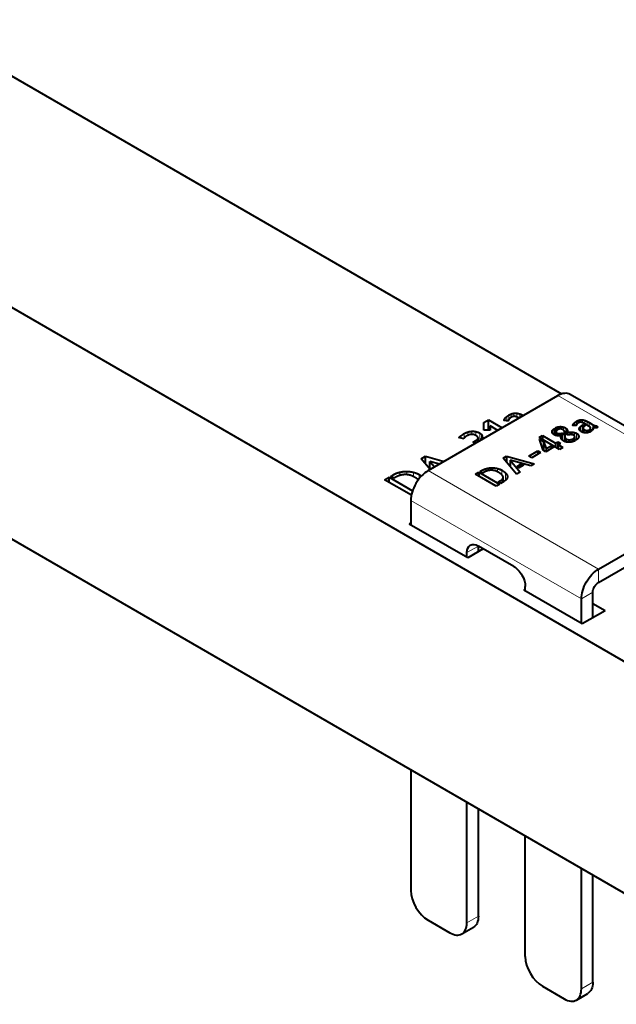
# Model space of a CAD drawing. Units: millimetres. Extents: x 2 to 1189, y 1 to 840.
# Drawn here: x 937 to 1010, y 305 to 427 of the extents above; entities that cross this region are included whole.
import ezdxf

# ---------------------------------------------------------------- set-up
doc = ezdxf.new("R2010")
doc.units = ezdxf.units.MM
doc.header["$LTSCALE"] = 12.7
doc.layers.add('TANGENT_LINES', color=7, linetype='Continuous', lineweight=15)
doc.layers.add('Visible', color=7, linetype='Continuous', lineweight=40)

msp = doc.modelspace()

# ---------------------------------------------------------------- linework, layer by layer
at = {"layer": 'TANGENT_LINES'}
for p, q in [((1024.2535, 368.3548), (1003.1818, 380.5206)), ((997.4169, 377.8499), (997.4169, 378.2532)), ((997.7423, 377.96), (997.7423, 378.3367)), ((998.097, 377.8828), (998.097, 378.3457)), ((998.4719, 377.8014), (998.4719, 378.2574)), ((996.558, 377.4364), (996.558, 377.5774)), ((996.6733, 377.4224), (996.6733, 377.7508)), ((996.8635, 377.3992), (996.8635, 377.9362)), ((997.1256, 377.5946), (997.1256, 378.1163)), ((998.8337, 378.0103), (998.8337, 378.0981)), ((1005.1406, 377.073), (1005.1406, 376.8229)), ((1005.2854, 377.2141), (1005.2854, 376.8053)), ((1005.485, 377.3513), (1005.485, 376.954)), ((1005.7069, 377.4555), (1005.7069, 377.1484)), ((1005.9546, 377.5191), (1005.9546, 377.2323)), ((1006.2247, 377.5259), (1006.2247, 377.1735)), ((1006.5102, 377.4587), (1006.5102, 377.0258)), ((1006.7857, 377.3374), (1006.7857, 376.8667)), ((1007.037, 377.2022), (1007.037, 376.7216)), ((991.5756, 375.2616), (991.5756, 375.8145)), ((992.0296, 375.5965), (992.0296, 376.017)), ((992.5267, 375.7351), (992.5267, 376.1136)), ((993.0419, 375.5885), (993.0419, 376.0771)), ((993.5415, 374.9548), (993.5415, 375.885)), ((1002.5254, 376.2605), (1002.5254, 375.8573)), ((1003.0867, 375.891), (1003.0867, 375.5791)), ((1003.2136, 376.6597), (1003.2136, 376.342)), ((1003.3392, 375.8425), (1003.3392, 375.5619)), ((1003.5558, 376.6885), (1003.5558, 376.3964)), ((1003.8707, 376.6338), (1003.8707, 376.2569)), ((1004.1427, 376.5165), (1004.1427, 375.7854)), ((1004.2702, 376.4054), (1004.2702, 375.7118)), ((1004.3354, 376.2705), (1004.3354, 375.6742)), ((1004.6451, 376.0062), (1004.6451, 375.6941)), ((1004.9413, 376.0062), (1004.9413, 375.6872)), ((1005.0528, 376.9409), (1005.0528, 376.8335)), ((1005.2199, 375.9623), (1005.2199, 375.5514)), ((1005.4674, 375.863), (1005.4674, 375.0523)), ((1005.8291, 376.4911), (1005.8291, 376.3522)), ((1005.9579, 376.6926), (1005.9579, 376.1567)), ((1006.1936, 376.8703), (1006.1936, 376.0146)), ((1006.2932, 376.4453), (1006.2932, 375.9803)), ((1006.4309, 376.3163), (1006.4309, 375.9422)), ((1006.7254, 376.2196), (1006.7254, 375.9247)), ((1007.2157, 376.4849), (1007.2157, 376.312)), ((1007.5116, 376.9282), (1007.5116, 376.5609)), ((1007.5959, 376.8834), (1007.5959, 376.542)), ((1007.7181, 376.8287), (1007.7181, 376.5288)), ((1007.8505, 376.7901), (1007.8505, 376.5326)), ((991.1486, 375.281), (991.1486, 375.5262)), ((992.9537, 374.6154), (992.9537, 374.9462)), ((993.15, 374.7288), (993.15, 375.0646)), ((993.2924, 374.811), (993.2924, 375.204)), ((993.7465, 375.2593), (993.7465, 375.7091)), ((993.8213, 375.4499), (993.8213, 375.5198)), ((993.9731, 375.204), (993.9731, 375.2785)), ((1004.029, 375.3984), (1004.029, 374.8677)), ((1004.0929, 375.2722), (1004.0929, 374.8404)), ((1004.2324, 375.1538), (1004.2324, 374.8007)), ((1004.5815, 375.0696), (1004.5815, 374.7614)), ((1005.2213, 375.3277), (1005.2213, 375.1627)), ((1005.2557, 375.4369), (1005.2557, 375.1429)), ((1005.6945, 375.6645), (1005.6945, 375.2832)), ((983.6442, 370.653), (983.6442, 371.0609)), ((984.5274, 370.7558), (984.5274, 371.1612)), ((985.3455, 370.5066), (985.3455, 371.0517)), ((1008.2022, 359.0876), (987.1304, 371.2534)), ((993.7717, 371.2599), (993.7717, 371.0171)), ((994.4354, 371.5261), (994.4354, 371.2156)), ((995.1079, 371.6026), (995.1079, 371.2938)), ((995.7308, 371.5191), (995.7308, 371.1041)), ((996.2525, 371.3095), (996.2525, 370.7068)), ((996.7202, 370.9619), (996.7202, 370.07)), ((982.7726, 370.3923), (982.7726, 370.7112)), ((986.0306, 370.2635), (986.0306, 370.7764)), ((996.0631, 370.0043), (996.0631, 369.6941)), ((996.9215, 370.649), (996.9215, 370.3715)), ((1006.0809, 355.4134), (985.0091, 367.5792)), ((991.9388, 361.1288), (993.353, 361.9453)), ((1008.2022, 359.0876), (1008.2022, 357.4546)), ((1006.0809, 355.4134), (1007.4951, 356.2298)), ((991.9388, 315.405), (993.353, 316.2215)), ((1006.0809, 307.2401), (1007.4951, 308.0566))]:
    msp.add_line(p, q, dxfattribs=at)
at = {"layer": 'Visible'}
for p, q in [((923.5605, 426.9547), (1003.6327, 380.725)), ((898.8044, 412.6702), (1012.0425, 347.2922)), ((893.9128, 386.917), (1012.0425, 318.7148)), ((1025.7535, 368.5034), (1004.6818, 380.6692)), ((987.1304, 371.2534), (1003.1818, 380.5206)), ((994.0425, 376.2428), (994.0433, 377.2184)), ((994.0433, 377.2184), (994.5949, 377.5369)), ((994.0433, 376.2428), (994.0433, 377.2184)), ((994.5949, 376.2428), (994.5949, 377.5369)), ((994.5949, 377.5369), (996.3043, 376.5499)), ((997.0395, 377.3778), (996.5247, 377.4404)), ((1007.2127, 376.6202), (1006.4865, 377.0394)), ((1007.037, 377.2022), (1007.5116, 376.9282)), ((994.8205, 376.2428), (994.0425, 376.2428)), ((994.8205, 376.7696), (994.8205, 376.2428)), ((995.7527, 376.2314), (994.8205, 376.7696)), ((1002.7217, 376.4431), (1002.7217, 375.6927)), ((1002.7217, 376.4431), (1003.0553, 376.2505)), ((1003.193, 376.3338), (1002.8588, 376.5267)), ((1002.9416, 376.0679), (1002.9416, 375.6068)), ((1003.6989, 375.8789), (1004.1152, 375.6386)), ((1003.6989, 375.8789), (1003.6989, 375.0724)), ((1004.3453, 375.6685), (1003.9186, 375.9148)), ((1003.9841, 375.9247), (1003.9841, 375.877)), ((1003.989, 375.8741), (1003.989, 375.9908)), ((1004.3426, 375.9765), (1004.3426, 375.67)), ((1005.4195, 376.7889), (1005.0275, 376.8366)), ((1006.1936, 376.8703), (1006.345, 376.9577)), ((1006.2795, 376.509), (1006.2795, 375.985)), ((1006.345, 376.9577), (1006.345, 376.6423)), ((1006.345, 376.9577), (1006.5894, 376.8166)), ((1006.5894, 376.8166), (1006.514, 376.7731)), ((1006.9991, 376.2743), (1006.9991, 375.9805)), ((1006.9991, 376.2743), (1007.2776, 376.1135)), ((1007.3944, 376.2088), (1007.1328, 376.3598)), ((1007.2237, 376.3074), (1007.2237, 376.5471)), ((1007.505, 376.5626), (1007.505, 376.3641)), ((1007.9692, 376.7912), (1007.9692, 376.5507)), ((1007.9692, 376.7912), (1008.0897, 376.5944)), ((991.5119, 375.1883), (990.9472, 375.3323)), ((992.6464, 374.7688), (992.9537, 374.9462)), ((992.9362, 374.6054), (992.6464, 374.7688)), ((993.314, 374.8234), (993.314, 375.2828)), ((993.6904, 375.0408), (993.6904, 375.1938)), ((1000.8498, 375.3465), (1001.2698, 375.589)), ((1003.3857, 373.8823), (1000.8498, 375.3465)), ((1000.9153, 375.1459), (1001.4069, 374.862)), ((1001.3695, 373.7793), (1000.9153, 375.1459)), ((1001.2698, 375.589), (1002.8869, 374.6554)), ((1001.2698, 375.589), (1001.2698, 375.1039)), ((1001.4069, 374.862), (1001.4069, 373.7577)), ((1001.4069, 374.862), (1001.7373, 373.9917)), ((1002.8869, 374.6554), (1003.1517, 374.8083)), ((1002.8869, 374.6554), (1002.8869, 374.1703)), ((1003.1517, 374.8083), (1003.1517, 374.0174)), ((1003.1517, 374.8083), (1003.4787, 374.6195)), ((1003.4787, 374.6195), (1003.2139, 374.4666)), ((1003.6263, 375.575), (1003.6263, 375.16)), ((1004.0157, 375.4912), (1004.0157, 374.8734)), ((1004.1152, 375.6386), (1004.0293, 375.6246)), ((1004.9719, 375.144), (1004.9719, 374.8325)), ((1004.9719, 375.144), (1005.2989, 374.9552)), ((1005.4431, 375.0346), (1005.1161, 375.2234)), ((1005.2558, 375.1428), (1005.2558, 375.444)), ((999.5906, 373.0543), (1000.6846, 373.6859)), ((1001.032, 373.4853), (999.938, 372.8537)), ((1000.6846, 373.6859), (1000.6846, 373.2847)), ((1000.6846, 373.6859), (1001.032, 373.4853)), ((1001.6965, 373.5905), (1001.3695, 373.7793)), ((1002.6529, 374.1427), (1001.6965, 373.5905)), ((1001.7373, 373.9917), (1002.3258, 374.3315)), ((1001.7373, 373.9917), (1001.7373, 373.6141)), ((1002.3258, 374.3315), (1002.3258, 373.9539)), ((1002.3258, 374.3315), (1002.6529, 374.1427)), ((1003.2139, 374.4666), (1003.2139, 373.9815)), ((1003.2139, 374.4666), (1003.8058, 374.1249)), ((1003.8058, 374.1249), (1003.3857, 373.8823)), ((986.2699, 372.7254), (986.8079, 373.036)), ((987.3775, 371.396), (986.2699, 372.7254)), ((986.8079, 372.0797), (986.8079, 373.036)), ((986.8079, 373.036), (989.106, 372.394)), ((987.3726, 371.4019), (987.3726, 372.4019)), ((988.5485, 372.0721), (987.3726, 372.4019)), ((987.3726, 372.4019), (987.9408, 371.7212)), ((996.4348, 372.7936), (996.8444, 373.0301)), ((998.0798, 370.819), (996.4348, 372.7936)), ((996.8444, 373.0301), (996.8444, 372.302)), ((996.8444, 373.0301), (1000.2579, 372.0765)), ((997.2744, 372.5473), (997.2744, 371.7858)), ((997.2744, 372.5473), (998.5098, 371.0673)), ((999.8312, 371.8302), (997.2744, 372.5473)), ((999.938, 372.8537), (999.5906, 373.0543)), ((993.0075, 370.8187), (993.4204, 371.0571)), ((993.4204, 371.0571), (995.9563, 369.593)), ((993.4204, 371.0571), (993.4204, 370.5803)), ((993.5613, 371.1385), (993.7717, 371.2599)), ((993.8741, 370.9579), (993.5613, 371.1385)), ((993.9743, 371.0158), (993.8741, 370.9579)), ((998.5098, 371.0673), (998.0798, 370.819)), ((998.1344, 371.7806), (998.5957, 372.047)), ((998.3171, 371.5638), (998.1344, 371.7806)), ((998.9745, 371.9433), (998.3171, 371.5638)), ((998.5957, 372.047), (998.9745, 371.9433)), ((998.5957, 372.047), (998.5957, 371.7246)), ((1000.2579, 372.0765), (999.8312, 371.8302)), ((981.769, 370.1318), (982.3113, 370.4449)), ((985.075, 368.2231), (981.769, 370.1318)), ((982.3113, 369.8187), (982.3113, 370.4449)), ((982.3113, 370.4449), (985.22, 368.7656)), ((982.4964, 370.5518), (982.7726, 370.7112)), ((982.9071, 370.3147), (982.4964, 370.5518)), ((983.0387, 370.3906), (982.9071, 370.3147)), ((995.5434, 369.3546), (993.0075, 370.8187)), ((995.7944, 369.8492), (996.0631, 370.0043)), ((996.0973, 369.6744), (995.7944, 369.8492)), ((996.5036, 369.909), (996.0973, 369.6744)), ((996.4136, 369.857), (996.4136, 370.4231)), ((995.9563, 369.593), (995.5434, 369.3546)), ((985.0091, 367.5792), (985.0091, 364.5329)), ((1008.2022, 359.0876), (1024.2535, 368.3548)), ((1008.2022, 357.4546), (1024.2535, 366.7218)), ((985.0091, 364.7526), (984.8189, 364.6427)), ((992.0314, 360.4786), (984.8189, 364.6427)), ((993.9624, 361.5935), (992.0314, 360.4786)), ((993.353, 361.2416), (993.353, 361.9453)), ((997.737, 359.4142), (993.353, 361.9453)), ((991.9388, 360.5321), (991.9388, 361.1288)), ((999.1513, 356.5876), (998.961, 356.4778)), ((1006.1735, 352.3136), (998.961, 356.4778)), ((999.1513, 356.368), (999.1513, 356.9647)), ((1006.0809, 352.3671), (1006.0809, 355.4134)), ((1007.4951, 353.0767), (1007.4951, 356.2298)), ((1009.002, 353.9466), (1006.1735, 352.3136)), ((1009.002, 353.9466), (1007.4951, 354.8166)), ((985.0091, 334.3226), (985.0091, 319.4059)), ((991.9388, 315.405), (991.9388, 330.3217)), ((993.353, 316.2215), (993.353, 329.5052)), ((999.1513, 311.2409), (999.1513, 326.1576)), ((1006.0809, 307.2401), (1006.0809, 322.1568)), ((1007.4951, 308.0566), (1007.4951, 321.3403)), ((987.1304, 315.7316), (989.8174, 314.1803)), ((991.3174, 314.0317), (992.7317, 314.8482)), ((1001.2726, 307.5667), (1003.9596, 306.0153)), ((1005.4596, 305.8667), (1006.8738, 306.6832))]:
    msp.add_line(p, q, dxfattribs=at)
for centre, major_axis, start_param, end_param in [((1003.1818, 378.0711), (1.5, 2.5981), 0, 0.78539816), ((987.1304, 368.8039), (1.5, 2.5981), 0.78539816, 2.35619449), ((987.1304, 318.1811), (1.5, -2.5981), 3.92699082, 5.49778714), ((989.8174, 316.6298), (1.5, -2.5981), 5.49778714, 7.06858347), ((1001.2726, 310.0161), (1.5, -2.5981), 3.92699082, 5.49778714), ((1003.9596, 308.4648), (1.5, -2.5981), 5.49778714, 7.06858347)]:
    msp.add_ellipse(centre, major_axis=major_axis, ratio=0.57735027, start_param=start_param, end_param=end_param, dxfattribs=at)
at = {"layer": 'Visible', "extrusion": (0, 0, -1)}
for centre, major_axis, start_param, end_param in [((993.353, 360.3123), (-1, 1.7321), 5.49778714, 7.06858347), ((997.737, 357.7812), (-1, 1.7321), 0.78539816, 2.35619449), ((1008.2022, 356.6381), (-1.5, -2.5981), 0.78539816, 2.35619449), ((1008.2022, 356.6381), (-0.5, -0.866), 0.78539816, 2.35619449), ((991.2317, 317.4463), (-1.5, 2.5981), 2.35619449, 3.14159265), ((1005.3738, 309.2813), (-1.5, 2.5981), 2.35619449, 3.14159265)]:
    msp.add_ellipse(centre, major_axis=major_axis, ratio=0.57735027, start_param=start_param, end_param=end_param, dxfattribs=at)
at = {"layer": 'Visible'}
for points in [[(997.1256, 378.1163), (997.2608, 378.1943), (997.4169, 378.2532)], [(997.4169, 378.2532), (997.5731, 378.3121), (997.7423, 378.3367)], [(997.7423, 378.3367), (997.9115, 378.3613), (998.097, 378.3457)], [(998.097, 378.3457), (998.2824, 378.33), (998.4719, 378.2574)], [(998.4719, 378.2574), (998.662, 378.1843), (998.8337, 378.0981)], [(996.558, 377.5774), (996.5963, 377.6596), (996.6733, 377.7508)], [(996.6733, 377.7508), (996.7503, 377.842), (996.8635, 377.9362)], [(996.8635, 377.9362), (996.9766, 378.0303), (997.1256, 378.1163)], [(997.0601, 377.4628), (997.0446, 377.4066), (997.0395, 377.3778)], [(997.1162, 377.5815), (997.0757, 377.5189), (997.0601, 377.4628)], [(998.0655, 377.8971), (997.9115, 377.9597), (997.7962, 377.9637)], [(998.8337, 378.0981), (998.8746, 378.0776), (998.9147, 378.0568)], [(1005.0528, 376.9409), (1005.082, 377.0035), (1005.1406, 377.073)], [(1005.1406, 377.073), (1005.1992, 377.1424), (1005.2854, 377.2141)], [(1005.2854, 377.2141), (1005.3716, 377.2858), (1005.485, 377.3513)], [(1005.485, 377.3513), (1005.5879, 377.4107), (1005.7069, 377.4555)], [(1005.681, 377.1345), (1005.6056, 377.0909), (1005.5571, 377.0413)], [(1005.7069, 377.4555), (1005.8258, 377.5003), (1005.9546, 377.5191)], [(1005.9546, 377.5191), (1006.0835, 377.5379), (1006.2247, 377.5259)], [(1006.2247, 377.5259), (1006.3659, 377.514), (1006.5102, 377.4587)], [(1006.5102, 377.4587), (1006.655, 377.4031), (1006.7857, 377.3374)], [(1006.7857, 377.3374), (1006.9165, 377.2718), (1007.037, 377.2022)], [(991.1486, 375.5262), (991.2726, 375.6396), (991.5756, 375.8145)], [(991.5756, 375.8145), (991.7881, 375.9372), (992.0296, 376.017)], [(992.0296, 376.017), (992.2711, 376.0967), (992.5267, 376.1136)], [(992.5267, 376.1136), (992.7823, 376.1305), (993.0419, 376.0771)], [(993.0419, 376.0771), (993.3014, 376.0236), (993.5415, 375.885)], [(993.5415, 375.885), (993.681, 375.8045), (993.7465, 375.7091)], [(1002.5114, 375.8732), (1002.4459, 375.9704), (1002.4494, 376.0679)], [(1002.4494, 376.0679), (1002.453, 376.1653), (1002.5254, 376.2605)], [(1002.725, 375.6904), (1002.5769, 375.7759), (1002.5114, 375.8732)], [(1002.5254, 376.2605), (1002.5978, 376.3557), (1002.7217, 376.4431)], [(1002.8588, 376.5267), (1003.0383, 376.6221), (1003.2136, 376.6597)], [(1003.0553, 376.2505), (1002.9414, 376.1612), (1002.9416, 376.0679)], [(1002.9416, 376.0679), (1002.9419, 375.9746), (1003.0867, 375.891)], [(1003.0867, 375.891), (1003.1792, 375.8376), (1003.3392, 375.8425)], [(1003.4683, 376.4056), (1003.3169, 376.3976), (1003.193, 376.3338)], [(1003.2136, 376.6597), (1003.389, 376.6974), (1003.5558, 376.6885)], [(1003.3392, 375.8425), (1003.4991, 375.8474), (1003.6989, 375.8789)], [(1003.5558, 376.6885), (1003.7226, 376.6796), (1003.8707, 376.6338)], [(1003.8707, 376.6338), (1004.0188, 376.5881), (1004.1427, 376.5165)], [(1003.9186, 375.9148), (1003.9429, 375.9167), (1003.9841, 375.9247)], [(1004.1427, 376.5165), (1004.2253, 376.4689), (1004.2702, 376.4054)], [(1004.2702, 376.4054), (1004.315, 376.342), (1004.3354, 376.2705)], [(1004.3541, 376.1224), (1004.3525, 376.0458), (1004.3426, 375.9765)], [(1004.3426, 375.9765), (1004.4934, 375.9962), (1004.6451, 376.0062)], [(1004.6451, 376.0062), (1004.7968, 376.0162), (1004.9413, 376.0062)], [(1004.9413, 376.0062), (1005.0858, 375.9962), (1005.2199, 375.9623)], [(1005.2199, 375.9623), (1005.354, 375.9285), (1005.4674, 375.863)], [(1005.4352, 376.8536), (1005.4233, 376.8109), (1005.4195, 376.7889)], [(1005.4778, 376.9441), (1005.447, 376.8964), (1005.4352, 376.8536)], [(1005.4674, 375.863), (1005.6254, 375.7718), (1005.6945, 375.6645)], [(1005.485, 375.7183), (1005.5879, 375.7777), (1005.7069, 375.8225)], [(1005.8291, 376.4911), (1005.8599, 376.5944), (1005.9579, 376.6926)], [(1005.9579, 376.6926), (1006.0559, 376.7909), (1006.1936, 376.8703)], [(1006.2932, 376.4453), (1006.3208, 376.3798), (1006.4309, 376.3163)], [(1006.514, 376.7731), (1006.4452, 376.7333), (1006.3832, 376.6817)], [(1006.4309, 376.3163), (1006.5861, 376.2266), (1006.7254, 376.2196)], [(1006.7254, 376.2196), (1006.8647, 376.2126), (1006.9991, 376.2743)], [(1007.1328, 376.3598), (1007.1984, 376.4174), (1007.2157, 376.4849)], [(1007.2776, 376.1135), (1007.2672, 376.1036), (1007.2364, 376.0858)], [(1007.5116, 376.9282), (1007.5392, 376.9123), (1007.5959, 376.8834)], [(1007.5959, 376.8834), (1007.6526, 376.8544), (1007.7181, 376.8287)], [(1007.7181, 376.8287), (1007.7836, 376.8029), (1007.8505, 376.7901)], [(1007.8505, 376.7901), (1007.9174, 376.7772), (1007.9692, 376.7912)], [(990.9472, 375.3323), (991.0246, 375.4129), (991.1486, 375.5262)], [(991.932, 375.5461), (991.7245, 375.4263), (991.6388, 375.3321)], [(992.8495, 375.6843), (992.7454, 375.7285), (992.608, 375.7377)], [(992.9537, 374.9462), (993.0527, 375.0034), (993.15, 375.0646)], [(993.2881, 375.3789), (993.2385, 375.4755), (993.0354, 375.5928)], [(993.15, 375.0646), (993.2472, 375.1257), (993.2924, 375.204)], [(993.6904, 375.1938), (993.8083, 375.2459), (993.9731, 375.2785)], [(993.7465, 375.7091), (993.8119, 375.6137), (993.8213, 375.5198)], [(993.9731, 375.2785), (994.0526, 375.2942), (994.1389, 375.3017)], [(1004.029, 375.3984), (1004.0464, 375.3369), (1004.0929, 375.2722)], [(1004.0929, 375.2722), (1004.1394, 375.2075), (1004.2324, 375.1538)], [(1004.2324, 375.1538), (1004.3767, 375.0705), (1004.5815, 375.0696)], [(1004.5815, 375.0696), (1004.7863, 375.0686), (1004.9719, 375.144)], [(1005.1161, 375.2234), (1005.1888, 375.273), (1005.2213, 375.3277)], [(1005.2213, 375.3277), (1005.2538, 375.3824), (1005.2557, 375.4369)], [(982.7726, 370.7112), (983.1927, 370.9538), (983.6442, 371.0609)], [(983.6442, 371.0609), (984.0958, 371.1679), (984.5274, 371.1612)], [(984.5274, 371.1612), (984.9591, 371.1546), (985.3455, 371.0517)], [(985.3455, 371.0517), (985.732, 370.9488), (986.0306, 370.7764)], [(993.7717, 371.2599), (994.0915, 371.4446), (994.4354, 371.5261)], [(994.4354, 371.5261), (994.7792, 371.6077), (995.1079, 371.6026)], [(995.0308, 371.3015), (994.7968, 371.3114), (994.5334, 371.2489)], [(995.1079, 371.6026), (995.4366, 371.5975), (995.7308, 371.5191)], [(995.7308, 371.5191), (996.0251, 371.4408), (996.2525, 371.3095)], [(996.2525, 371.3095), (996.5652, 371.1289), (996.7202, 370.9619)], [(996.7202, 370.9619), (996.8752, 370.7949), (996.9215, 370.649)], [(985.9595, 370.0948), (985.7677, 370.2703), (985.4471, 370.4554)], [(986.0306, 370.7764), (986.1953, 370.6813), (986.3267, 370.589)], [(996.6393, 370.0013), (996.5515, 369.9366), (996.5036, 369.909)], [(996.9248, 370.3788), (996.8818, 370.2545), (996.8045, 370.1602)]]:
    msp.add_open_spline(points, degree=2, dxfattribs=at)
for points, knots in [([(996.5247, 377.4404), (996.5242, 377.4462), (996.5241, 377.4522), (996.5237, 377.5037), (996.558, 377.5774)], [0, 0, 0, 0.10461943, 0.10461943, 1, 1, 1]), ([(997.2203, 377.7093), (997.1632, 377.6509), (997.1248, 377.5945), (997.1203, 377.588), (997.1162, 377.5815)], [0, 0, 0, 0.89689086, 0.89689086, 1, 1, 1]), ([(997.383, 377.8316), (997.3405, 377.8071), (997.3046, 377.7811), (997.2566, 377.7465), (997.2203, 377.7093)], [0, 0, 0, 0.42865358, 0.42865358, 1, 1, 1]), ([(997.5861, 377.9309), (997.5067, 377.9001), (997.4176, 377.8511), (997.4004, 377.8417), (997.383, 377.8316)], [0, 0, 0, 0.83884241, 0.83884241, 1, 1, 1]), ([(997.7962, 377.9637), (997.7678, 377.9647), (997.7407, 377.9632), (997.6576, 377.9586), (997.5861, 377.9309)], [0, 0, 0, 0.24584213, 0.24584213, 1, 1, 1]), ([(998.3678, 377.7481), (998.213, 377.8342), (998.0948, 377.8849), (998.0799, 377.8913), (998.0655, 377.8971)], [0.169274558, 0.169274558, 0.169274558, 0.906836289, 0.906836289, 1, 1, 1]), ([(1005.5571, 377.0413), (1005.5137, 376.9969), (1005.4844, 376.9539), (1005.481, 376.949), (1005.4778, 376.9441)], [0, 0, 0, 0.89689086, 0.89689086, 1, 1, 1]), ([(1005.8357, 377.2101), (1005.7752, 377.1867), (1005.7073, 377.1493), (1005.6943, 377.1422), (1005.681, 377.1345)], [0, 0, 0, 0.83884241, 0.83884241, 1, 1, 1]), ([(1005.9956, 377.2351), (1005.9741, 377.2358), (1005.9534, 377.2347), (1005.8901, 377.2312), (1005.8357, 377.2101)], [0, 0, 0, 0.24584213, 0.24584213, 1, 1, 1]), ([(1006.2007, 377.1844), (1006.1229, 377.216), (1006.058, 377.228), (1006.0252, 377.2341), (1005.9956, 377.2351)], [0, 0, 0, 0.66400229, 0.66400229, 1, 1, 1]), ([(1006.4865, 377.0394), (1006.4342, 377.0696), (1006.3868, 377.095), (1006.2958, 377.1439), (1006.223, 377.1751), (1006.2117, 377.1799), (1006.2007, 377.1844)], [0, 0, 0, 0.3104303, 0.3104303, 0.90683629, 0.90683629, 1, 1, 1]), ([(1003.7986, 376.3102), (1003.6694, 376.3848), (1003.5546, 376.4014), (1003.5103, 376.4078), (1003.4683, 376.4056)], [0, 0, 0, 0.72202797, 0.72202797, 1, 1, 1]), ([(1003.9709, 376.1233), (1003.9517, 376.1953), (1003.8756, 376.2578), (1003.8425, 376.2849), (1003.7986, 376.3102)], [0, 0, 0, 0.69695568, 0.69695568, 1, 1, 1]), ([(1003.9841, 375.9247), (1003.989, 375.957), (1003.989, 375.9903), (1003.9891, 376.0551), (1003.9709, 376.1233)], [0, 0, 0, 0.33921267, 0.33921267, 1, 1, 1]), ([(1004.3354, 376.2705), (1004.3542, 376.2044), (1004.3542, 376.134), (1004.3543, 376.1282), (1004.3541, 376.1224)], [0, 0, 0, 0.92413464, 0.92413464, 1, 1, 1]), ([(1005.0275, 376.8366), (1005.0271, 376.841), (1005.027, 376.8456), (1005.0267, 376.8848), (1005.0528, 376.9409)], [0, 0, 0, 0.10461943, 0.10461943, 1, 1, 1]), ([(1005.8464, 376.2824), (1005.8304, 376.3175), (1005.8231, 376.3523), (1005.8171, 376.3813), (1005.8171, 376.4101), (1005.8171, 376.4508), (1005.8291, 376.4911)], [0, 0, 0, 0.33284024, 0.33284024, 0.60963071, 0.60963071, 1, 1, 1]), ([(1006.0526, 376.0858), (1005.9918, 376.1209), (1005.9472, 376.1582), (1005.8761, 376.2176), (1005.8464, 376.2824)], [0, 0, 0, 0.38504802, 0.38504802, 1, 1, 1]), ([(1006.378, 375.9517), (1006.3616, 375.9556), (1006.3452, 375.9602), (1006.3127, 375.9692), (1006.2799, 375.9806), (1006.2525, 375.9901), (1006.2249, 376.0012), (1006.2093, 376.0075), (1006.1936, 376.0143), (1006.1236, 376.0449), (1006.0526, 376.0858)], [0, 0, 0, 0.10220769, 0.10220769, 0.30470772, 0.30470772, 0.47441401, 0.47441401, 0.57049862, 0.57049862, 1, 1, 1]), ([(1006.2935, 376.5704), (1006.2795, 376.5405), (1006.2795, 376.5091), (1006.2795, 376.4779), (1006.2932, 376.4453)], [0, 0, 0, 0.50198163, 0.50198163, 1, 1, 1]), ([(1006.3832, 376.6817), (1006.3606, 376.6628), (1006.3426, 376.6429), (1006.3112, 376.6082), (1006.2935, 376.5704)], [0, 0, 0, 0.36525121, 0.36525121, 1, 1, 1]), ([(1006.6896, 375.9208), (1006.6014, 375.9162), (1006.5102, 375.9274), (1006.471, 375.9323), (1006.4313, 375.94), (1006.4048, 375.9452), (1006.378, 375.9517)], [0, 0, 0, 0.58257966, 0.58257966, 0.83303186, 0.83303186, 1, 1, 1]), ([(1006.9801, 375.9735), (1006.886, 375.9432), (1006.7862, 375.9298), (1006.7563, 375.9258), (1006.7259, 375.9233), (1006.7079, 375.9218), (1006.6896, 375.9208)], [0, 0, 0, 0.67691168, 0.67691168, 0.87965192, 0.87965192, 1, 1, 1]), ([(1007.2364, 376.0858), (1007.2303, 376.0823), (1007.2242, 376.0789), (1007.1371, 376.0299), (1007.0381, 375.9934), (1007.0191, 375.9864), (1006.9996, 375.9799), (1006.9899, 375.9766), (1006.9801, 375.9735)], [0, 0, 0, 0.05135812, 0.05135812, 0.78774456, 0.78774456, 0.92924819, 0.92924819, 1, 1, 1]), ([(1007.2157, 376.4849), (1007.2237, 376.516), (1007.2237, 376.5471), (1007.2237, 376.5836), (1007.2127, 376.6202)], [0, 0, 0, 0.46022838, 0.46022838, 1, 1, 1]), ([(1007.5218, 376.3956), (1007.5184, 376.3858), (1007.5143, 376.3761), (1007.5117, 376.3699), (1007.5089, 376.3636), (1007.472, 376.2834), (1007.3944, 376.2088)], [0, 0, 0, 0.10019497, 0.10019497, 0.16518631, 0.16518631, 1, 1, 1]), ([(1007.505, 376.5626), (1007.5355, 376.5212), (1007.5357, 376.4699), (1007.5357, 376.435), (1007.5218, 376.3956)], [0, 0, 0, 0.59535859, 0.59535859, 1, 1, 1]), ([(1007.6564, 376.5327), (1007.6254, 376.5359), (1007.5954, 376.5411), (1007.5489, 376.5493), (1007.505, 376.5626)], [0, 0, 0, 0.39184953, 0.39184953, 1, 1, 1]), ([(1007.8197, 376.5297), (1007.7679, 376.5267), (1007.718, 376.5285), (1007.6869, 376.5297), (1007.6564, 376.5327)], [0, 0, 0, 0.61609652, 0.61609652, 1, 1, 1]), ([(1007.9744, 376.5517), (1007.9171, 376.5379), (1007.8511, 376.532), (1007.8356, 376.5307), (1007.8197, 376.5297)], [0, 0, 0, 0.80980845, 0.80980845, 1, 1, 1]), ([(1008.0897, 376.5944), (1008.0584, 376.5763), (1008.0142, 376.5626), (1007.9955, 376.5567), (1007.9744, 376.5517)], [0, 0, 0, 0.70185811, 0.70185811, 1, 1, 1]), ([(991.6388, 375.3321), (991.6279, 375.3201), (991.6176, 375.3088), (991.5946, 375.2834), (991.5753, 375.2616), (991.536, 375.2174), (991.5119, 375.1883)], [0, 0, 0, 0.12788459, 0.12788459, 0.4152142, 0.4152142, 1, 1, 1]), ([(992.3055, 375.7066), (992.1808, 375.6762), (992.0317, 375.6003), (991.9831, 375.5756), (991.932, 375.5461)], [0, 0, 0, 0.7544651, 0.7544651, 1, 1, 1]), ([(992.608, 375.7377), (992.5696, 375.7403), (992.5289, 375.7389), (992.4244, 375.7356), (992.3055, 375.7066)], [0, 0, 0, 0.28015739, 0.28015739, 1, 1, 1]), ([(993.0354, 375.5928), (992.996, 375.6155), (992.9515, 375.6376), (992.9035, 375.6613), (992.8495, 375.6843)], [0, 0, 0, 0.48146934, 0.48146934, 1, 1, 1]), ([(993.2924, 375.204), (993.3138, 375.2411), (993.314, 375.2824), (993.3141, 375.3281), (993.2881, 375.3789)], [0, 0, 0, 0.47446389, 0.47446389, 1, 1, 1]), ([(993.792, 375.3384), (993.7726, 375.2946), (993.7472, 375.2584), (993.7218, 375.2223), (993.6904, 375.1938)], [0, 0, 0, 0.5009542, 0.5009542, 1, 1, 1]), ([(993.8213, 375.5198), (993.8232, 375.5012), (993.8231, 375.4829), (993.823, 375.4086), (993.792, 375.3384)], [0, 0, 0, 0.19771652, 0.19771652, 1, 1, 1]), ([(1003.1379, 375.5693), (1003.1105, 375.5714), (1003.0839, 375.5746), (1003.0083, 375.5839), (1002.9389, 375.6025), (1002.8236, 375.6335), (1002.725, 375.6904)], [0, 0, 0, 0.11712846, 0.11712846, 0.44899244, 0.44899244, 1, 1, 1]), ([(1003.6263, 375.575), (1003.5902, 375.5717), (1003.5546, 375.5692), (1003.4449, 375.5615), (1003.339, 375.5616), (1003.2752, 375.5617), (1003.2127, 375.5647), (1003.1751, 375.5665), (1003.1379, 375.5693)], [0, 0, 0, 0.14170578, 0.14170578, 0.57808099, 0.57808099, 0.84127534, 0.84127534, 1, 1, 1]), ([(1003.5748, 375.2452), (1003.5558, 375.3033), (1003.5559, 375.3604), (1003.5562, 375.4695), (1003.6263, 375.575)], [0, 0, 0, 0.34378964, 0.34378964, 1, 1, 1]), ([(1003.8845, 374.9294), (1003.8445, 374.9525), (1003.8094, 374.9762), (1003.7714, 375.0017), (1003.7393, 375.0279), (1003.7129, 375.0494), (1003.6903, 375.0714), (1003.6462, 375.1144), (1003.617, 375.159), (1003.5892, 375.2013), (1003.5748, 375.2452)], [0, 0, 0, 0.15737841, 0.15737841, 0.32736355, 0.32736355, 0.46704363, 0.46704363, 0.74032106, 0.74032106, 1, 1, 1]), ([(1004.5592, 374.7585), (1004.4075, 374.7561), (1004.2663, 374.7846), (1004.1824, 374.8016), (1004.1022, 374.8295), (1004.0432, 374.8501), (1003.9862, 374.8765), (1003.9345, 374.9005), (1003.8845, 374.9294)], [0, 0, 0, 0.41162266, 0.41162266, 0.65644925, 0.65644925, 0.83657096, 0.83657096, 1, 1, 1]), ([(1004.0169, 375.5186), (1004.0157, 375.5051), (1004.0157, 375.4915), (1004.0157, 375.4458), (1004.029, 375.3984)], [0, 0, 0, 0.22978894, 0.22978894, 1, 1, 1]), ([(1004.0293, 375.6246), (1004.0274, 375.6122), (1004.0257, 375.599), (1004.0208, 375.5619), (1004.0169, 375.5186)], [0, 0, 0, 0.26209049, 0.26209049, 1, 1, 1]), ([(1004.7962, 375.7002), (1004.7237, 375.7002), (1004.6474, 375.6964), (1004.5031, 375.6893), (1004.3453, 375.6685)], [0, 0, 0, 0.34575272, 0.34575272, 1, 1, 1]), ([(1005.2989, 374.9552), (1005.251, 374.9305), (1005.2031, 374.909), (1005.072, 374.85), (1004.9412, 374.8141), (1004.7499, 374.7616), (1004.5592, 374.7585)], [0, 0, 0, 0.12914082, 0.12914082, 0.48272735, 0.48272735, 1, 1, 1]), ([(1005.1436, 375.6208), (1005.104, 375.6436), (1005.0584, 375.6599), (1005.0049, 375.6791), (1004.9431, 375.6891), (1004.8747, 375.7002), (1004.7962, 375.7002)], [0, 0, 0, 0.28777731, 0.28777731, 0.62590153, 0.62590153, 1, 1, 1]), ([(1005.2301, 375.5391), (1005.2262, 375.5458), (1005.2217, 375.5522), (1005.1943, 375.5915), (1005.1436, 375.6208)], [0, 0, 0, 0.14023651, 0.14023651, 1, 1, 1]), ([(1005.2557, 375.4369), (1005.2558, 375.4405), (1005.2558, 375.4442), (1005.2558, 375.4946), (1005.2301, 375.5391)], [0, 0, 0, 0.06715129, 0.06715129, 1, 1, 1]), ([(1005.6637, 375.2312), (1005.5921, 375.1341), (1005.4694, 375.0517), (1005.4566, 375.0431), (1005.4431, 375.0346)], [0, 0, 0, 0.90518467, 0.90518467, 1, 1, 1]), ([(1005.7531, 375.4479), (1005.7452, 375.3649), (1005.6978, 375.2831), (1005.6827, 375.2571), (1005.6637, 375.2312)], [0, 0, 0, 0.75884937, 0.75884937, 1, 1, 1]), ([(1005.6945, 375.6645), (1005.7545, 375.5713), (1005.7545, 375.4766), (1005.7545, 375.4622), (1005.7531, 375.4479)], [0, 0, 0, 0.86844678, 0.86844678, 1, 1, 1]), ([(994.5334, 371.2489), (994.486, 371.2377), (994.4376, 371.223), (994.2167, 371.1558), (993.9743, 371.0158)], [0, 0, 0, 0.17984158, 0.17984158, 1, 1, 1]), ([(995.4572, 371.2241), (995.2978, 371.2801), (995.1098, 371.2965), (995.0709, 371.2999), (995.0308, 371.3015)], [0, 0, 0, 0.82859522, 0.82859522, 1, 1, 1]), ([(995.8082, 371.065), (995.7717, 371.0861), (995.7334, 371.1059), (995.6054, 371.1721), (995.4572, 371.2241)], [0, 0, 0, 0.23016185, 0.23016185, 1, 1, 1]), ([(996.4001, 370.5088), (996.3699, 370.6045), (996.2829, 370.7045), (996.1315, 370.8784), (995.8082, 371.065)], [0, 0, 0, 0.36512262, 0.36512262, 1, 1, 1]), ([(983.7729, 370.6968), (983.7107, 370.6821), (983.6471, 370.6627), (983.3571, 370.5745), (983.0387, 370.3906)], [0, 0, 0, 0.17984158, 0.17984158, 1, 1, 1]), ([(984.4262, 370.7659), (984.3768, 370.768), (984.3264, 370.7676), (984.0633, 370.7657), (983.7729, 370.6968)], [0, 0, 0, 0.16072029, 0.16072029, 1, 1, 1]), ([(984.9862, 370.6643), (984.8426, 370.7147), (984.6814, 370.7406), (984.6075, 370.7525), (984.5299, 370.7593), (984.4789, 370.7637), (984.4262, 370.7659)], [0, 0, 0, 0.56811791, 0.56811791, 0.82859522, 0.82859522, 1, 1, 1]), ([(985.4471, 370.4554), (985.425, 370.4681), (985.4024, 370.4805), (985.376, 370.495), (985.3489, 370.509), (985.3332, 370.5171), (985.3174, 370.5251), (985.2512, 370.5581), (985.181, 370.5884), (985.0871, 370.6288), (984.9862, 370.6643)], [0, 0, 0, 0.10620168, 0.10620168, 0.23016185, 0.23016185, 0.30185896, 0.30185896, 0.60052719, 0.60052719, 1, 1, 1]), ([(996.0631, 370.0043), (996.4136, 370.2067), (996.4136, 370.423), (996.4137, 370.4656), (996.4001, 370.5088)], [0, 0, 0, 0.8353576, 0.8353576, 1, 1, 1]), ([(996.8045, 370.1602), (996.7639, 370.1108), (996.7204, 370.0695), (996.681, 370.032), (996.6393, 370.0013)], [0, 0, 0, 0.52461939, 0.52461939, 1, 1, 1]), ([(996.9215, 370.649), (996.9455, 370.573), (996.9454, 370.5029), (996.9453, 370.4384), (996.9248, 370.3788)], [0, 0, 0, 0.52051312, 0.52051312, 1, 1, 1])]:
    msp.add_open_spline(points, degree=2, knots=knots, dxfattribs=at)

doc.saveas('drawing.dxf')
